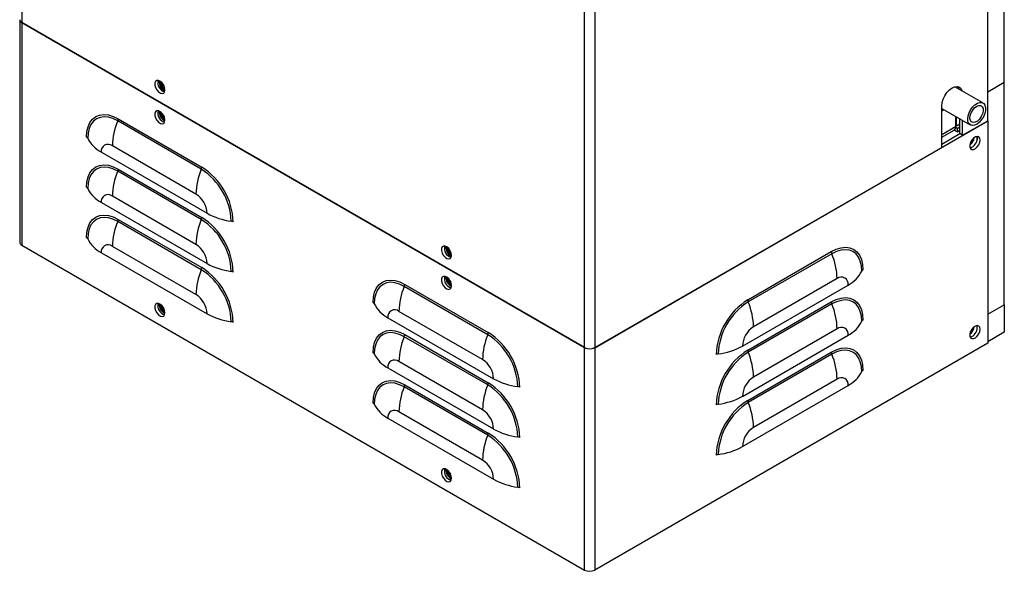
# Model space of a CAD drawing. Units: inches. Extents: x 0 to 117, y 0 to 94.
# Drawn here: x 22 to 37, y 58 to 66 of the extents above; entities that cross this region are included whole.
import ezdxf

# ---------------------------------------------------------------- set-up
doc = ezdxf.new("R2010")
doc.units = ezdxf.units.IN
doc.header["$MEASUREMENT"] = 0

msp = doc.modelspace()

# ---------------------------------------------------------------- linework, layer by layer
at = {"color": 7, "linetype": 'Continuous', "lineweight": 25}
for p, q in [((22.526, 90.499), (22.526, 66.027)), ((36.828, 64.576), (36.828, 89.08)), ((37.072, 65.144), (37.072, 88.898)), ((31.01, 85.721), (31.01, 61.217)), ((30.858, 61.217), (30.858, 85.689)), ((22.495, 66.07), (22.495, 62.779)), ((30.858, 61.217), (22.526, 66.027)), ((30.858, 61.216), (22.526, 66.026)), ((22.526, 66.026), (22.526, 62.735)), ((24.64, 65.042), (24.646, 65.039)), ((24.64, 65.042), (24.646, 65.039)), ((24.64, 65.022), (24.645, 65.019)), ((36.756, 64.838), (36.34, 65.078)), ((36.362, 65.066), (36.362, 65.082)), ((36.828, 65.003), (37.072, 65.144)), ((37.072, 61.853), (37.072, 65.144)), ((36.145, 64.181), (36.145, 64.794)), ((36.145, 64.758), (36.568, 64.513)), ((36.145, 64.722), (36.176, 64.74)), ((23.952, 64.604), (25.19, 63.889)), ((24.64, 64.601), (24.645, 64.598)), ((24.64, 64.601), (24.645, 64.598)), ((24.64, 64.581), (24.646, 64.578)), ((36.351, 64.639), (36.351, 64.487)), ((36.362, 64.493), (36.362, 64.633)), ((36.412, 64.384), (36.412, 64.604)), ((36.454, 64.36), (36.454, 64.579)), ((25.183, 63.858), (23.946, 64.572)), ((31.01, 61.216), (36.828, 64.575)), ((36.145, 64.332), (36.329, 64.438)), ((36.372, 64.412), (36.328, 64.438)), ((36.372, 64.461), (36.35, 64.474)), ((36.362, 64.493), (36.351, 64.5)), ((36.412, 64.522), (36.362, 64.493)), ((36.372, 64.461), (36.412, 64.484)), ((36.372, 64.461), (36.372, 64.412)), ((36.372, 64.412), (36.412, 64.435)), ((36.454, 64.36), (36.828, 64.576)), ((36.828, 64.575), (36.828, 64.576)), ((36.828, 64.575), (36.828, 61.284)), ((36.145, 64.23), (36.412, 64.384)), ((36.454, 64.36), (36.412, 64.384)), ((36.668, 64.336), (36.668, 64.291)), ((25.105, 63.489), (23.867, 64.204)), ((31.01, 61.217), (36.145, 64.181)), ((23.704, 64.109), (25.268, 63.206)), ((23.952, 63.86), (25.19, 63.145)), ((25.183, 63.114), (23.946, 63.828)), ((25.105, 62.745), (23.867, 63.46)), ((23.704, 63.365), (25.268, 62.462)), ((25.183, 62.37), (23.946, 63.085)), ((23.952, 63.116), (25.19, 62.402)), ((22.526, 62.735), (30.858, 57.925)), ((25.105, 62.002), (23.867, 62.716)), ((23.704, 62.621), (25.268, 61.718)), ((28.883, 62.592), (28.889, 62.589)), ((28.883, 62.592), (28.889, 62.589)), ((28.883, 62.573), (28.889, 62.569)), ((33.274, 61.924), (34.511, 62.638)), ((34.518, 62.607), (33.28, 61.893)), ((29.426, 61.409), (28.188, 62.123)), ((28.195, 62.154), (29.432, 61.44)), ((28.883, 62.152), (28.888, 62.149)), ((28.883, 62.151), (28.888, 62.149)), ((28.883, 62.132), (28.889, 62.129)), ((33.195, 61.24), (34.76, 62.144)), ((34.596, 62.238), (33.359, 61.524)), ((33.274, 61.18), (34.511, 61.894)), ((34.518, 61.863), (33.28, 61.149)), ((36.828, 61.712), (37.072, 61.853)), ((37.072, 61.853), (37.072, 61.445)), ((24.642, 61.741), (24.647, 61.738)), ((29.347, 61.04), (28.11, 61.754)), ((27.946, 61.66), (29.511, 60.756)), ((29.426, 60.665), (28.188, 61.379)), ((28.195, 61.411), (29.432, 60.696)), ((33.195, 60.496), (34.76, 61.4)), ((34.596, 61.494), (33.359, 60.78)), ((37.072, 61.445), (36.828, 61.304)), ((36.828, 61.284), (31.01, 57.925)), ((30.858, 57.925), (30.858, 61.216)), ((31.01, 61.216), (31.01, 57.925)), ((33.274, 60.436), (34.511, 61.151)), ((34.518, 61.119), (33.28, 60.405)), ((29.347, 60.296), (28.11, 61.011)), ((27.946, 60.916), (29.511, 60.013)), ((28.195, 60.667), (29.432, 59.952)), ((33.195, 59.753), (34.76, 60.656)), ((34.596, 60.751), (33.359, 60.036)), ((29.426, 59.921), (28.188, 60.635)), ((29.347, 59.552), (28.11, 60.267)), ((27.946, 60.172), (29.511, 59.269)), ((28.885, 59.291), (28.889, 59.289))]:
    msp.add_line(p, q, dxfattribs=at)
at = {"color": 8, "linetype": 'Continuous', "lineweight": 25}
for p, q in [((22.527, 66.026), (22.526, 66.026)), ((36.351, 64.487), (36.145, 64.368)), ((36.668, 61.491), (36.668, 61.535)), ((30.859, 61.216), (30.858, 61.216)), ((31.009, 61.216), (31.01, 61.216))]:
    msp.add_line(p, q, dxfattribs=at)
at = {"color": 7, "linetype": 'Continuous', "lineweight": 25, "flags": 128}
for points in [[(24.646, 65.032), (24.641, 65.066), (24.627, 65.102), (24.604, 65.134), (24.578, 65.158), (24.55, 65.171), (24.525, 65.171), (24.507, 65.158), (24.497, 65.134), (24.497, 65.102), (24.507, 65.066), (24.525, 65.032), (24.55, 65.003), (24.578, 64.985), (24.604, 64.978), (24.627, 64.984), (24.641, 65.003), (24.646, 65.032)], [(36.145, 64.794), (36.15, 64.843), (36.166, 64.895), (36.19, 64.946), (36.222, 64.993), (36.259, 65.032), (36.299, 65.061), (36.339, 65.078), (36.377, 65.082), (36.409, 65.072), (36.433, 65.049), (36.449, 65.015)], [(36.385, 65.081), (36.391, 65.074), (36.406, 65.04)], [(36.709, 64.846), (36.741, 64.844), (36.767, 64.83), (36.785, 64.805), (36.794, 64.769), (36.793, 64.727), (36.783, 64.681), (36.763, 64.635), (36.736, 64.592), (36.704, 64.555), (36.669, 64.526), (36.633, 64.509), (36.599, 64.505), (36.57, 64.513), (36.548, 64.533), (36.534, 64.563), (36.53, 64.602), (36.535, 64.647), (36.55, 64.693), (36.574, 64.739), (36.604, 64.779), (36.638, 64.812), (36.674, 64.835), (36.709, 64.846)], [(36.697, 64.801), (36.725, 64.799), (36.746, 64.783), (36.758, 64.755), (36.76, 64.719), (36.751, 64.678), (36.732, 64.637), (36.706, 64.6), (36.675, 64.571), (36.643, 64.554), (36.613, 64.549), (36.588, 64.559), (36.571, 64.581), (36.564, 64.613), (36.568, 64.652), (36.582, 64.694), (36.604, 64.734), (36.633, 64.767), (36.665, 64.79), (36.697, 64.801)], [(23.484, 64.334), (23.49, 64.415), (23.507, 64.487), (23.535, 64.549), (23.574, 64.599), (23.621, 64.636), (23.677, 64.659), (23.74, 64.667), (23.808, 64.661), (23.879, 64.639), (23.952, 64.604)], [(23.946, 64.572), (23.876, 64.606), (23.808, 64.626), (23.744, 64.633), (23.685, 64.625), (23.632, 64.603), (23.586, 64.568), (23.55, 64.521), (23.523, 64.462), (23.507, 64.393), (23.502, 64.316)], [(24.646, 64.582), (24.641, 64.616), (24.627, 64.652), (24.604, 64.684), (24.578, 64.708), (24.55, 64.721), (24.525, 64.721), (24.507, 64.708), (24.497, 64.684), (24.497, 64.652), (24.507, 64.616), (24.525, 64.582), (24.55, 64.553), (24.578, 64.535), (24.604, 64.528), (24.627, 64.534), (24.641, 64.553), (24.646, 64.582)], [(24.61, 64.677), (24.62, 64.656), (24.634, 64.636)], [(36.713, 64.29), (36.708, 64.319), (36.693, 64.338), (36.671, 64.344), (36.644, 64.337), (36.617, 64.319), (36.592, 64.29), (36.573, 64.256), (36.563, 64.22), (36.563, 64.188), (36.573, 64.164), (36.592, 64.151), (36.617, 64.151), (36.644, 64.164), (36.671, 64.188), (36.693, 64.22), (36.708, 64.256), (36.713, 64.29)], [(36.571, 64.25), (36.589, 64.275), (36.602, 64.303)], [(36.571, 64.25), (36.589, 64.275), (36.602, 64.303)], [(36.67, 64.315), (36.665, 64.343), (36.665, 64.344)], [(23.484, 63.59), (23.49, 63.671), (23.507, 63.743), (23.535, 63.805), (23.574, 63.856), (23.621, 63.893), (23.677, 63.915), (23.74, 63.924), (23.808, 63.917), (23.879, 63.895), (23.952, 63.86)], [(23.946, 63.828), (23.876, 63.862), (23.808, 63.883), (23.744, 63.889), (23.685, 63.881), (23.632, 63.86), (23.586, 63.824), (23.55, 63.777), (23.523, 63.718), (23.507, 63.649), (23.502, 63.572)], [(23.484, 62.846), (23.49, 62.927), (23.507, 63), (23.535, 63.062), (23.574, 63.112), (23.621, 63.149), (23.677, 63.171), (23.74, 63.18), (23.808, 63.173), (23.879, 63.152), (23.952, 63.116)], [(23.946, 63.085), (23.876, 63.118), (23.808, 63.139), (23.744, 63.145), (23.685, 63.137), (23.632, 63.116), (23.586, 63.081), (23.55, 63.033), (23.523, 62.974), (23.507, 62.905), (23.502, 62.828)], [(28.889, 62.582), (28.884, 62.617), (28.869, 62.652), (28.847, 62.684), (28.82, 62.708), (28.793, 62.721), (28.768, 62.721), (28.749, 62.709), (28.739, 62.685), (28.739, 62.653), (28.749, 62.617), (28.768, 62.583), (28.793, 62.554), (28.82, 62.535), (28.847, 62.529), (28.869, 62.535), (28.884, 62.554), (28.889, 62.582)], [(34.511, 62.638), (34.584, 62.674), (34.656, 62.695), (34.724, 62.702), (34.786, 62.694), (34.842, 62.671), (34.89, 62.634), (34.928, 62.584), (34.956, 62.522), (34.973, 62.449), (34.979, 62.368)], [(34.962, 62.351), (34.956, 62.428), (34.94, 62.496), (34.913, 62.555), (34.877, 62.603), (34.832, 62.638), (34.779, 62.66), (34.719, 62.667), (34.655, 62.661), (34.587, 62.641), (34.518, 62.607)], [(28.889, 62.132), (28.884, 62.167), (28.869, 62.202), (28.847, 62.234), (28.82, 62.259), (28.793, 62.272), (28.768, 62.272), (28.749, 62.259), (28.739, 62.235), (28.739, 62.203), (28.749, 62.167), (28.768, 62.133), (28.793, 62.104), (28.82, 62.085), (28.847, 62.079), (28.869, 62.085), (28.884, 62.104), (28.889, 62.132)], [(27.727, 61.884), (27.733, 61.966), (27.75, 62.038), (27.778, 62.1), (27.816, 62.15), (27.864, 62.187), (27.92, 62.21), (27.982, 62.218), (28.05, 62.211), (28.122, 62.19), (28.195, 62.154)], [(28.188, 62.123), (28.119, 62.157), (28.051, 62.177), (27.987, 62.184), (27.927, 62.176), (27.874, 62.154), (27.829, 62.119), (27.793, 62.072), (27.766, 62.013), (27.75, 61.944), (27.744, 61.867)], [(28.853, 62.227), (28.862, 62.207), (28.877, 62.187)], [(34.511, 61.894), (34.584, 61.93), (34.656, 61.951), (34.724, 61.958), (34.786, 61.95), (34.842, 61.927), (34.89, 61.89), (34.928, 61.84), (34.956, 61.778), (34.973, 61.705), (34.979, 61.624)], [(24.646, 61.732), (24.641, 61.766), (24.627, 61.802), (24.604, 61.834), (24.578, 61.858), (24.55, 61.871), (24.525, 61.871), (24.507, 61.858), (24.497, 61.834), (24.497, 61.802), (24.507, 61.767), (24.525, 61.732), (24.55, 61.704), (24.578, 61.685), (24.604, 61.678), (24.627, 61.685), (24.641, 61.704), (24.646, 61.732)], [(24.619, 61.815), (24.623, 61.806), (24.629, 61.797)], [(34.962, 61.607), (34.956, 61.684), (34.94, 61.753), (34.913, 61.812), (34.877, 61.859), (34.832, 61.894), (34.779, 61.916), (34.719, 61.924), (34.655, 61.917), (34.587, 61.897), (34.518, 61.863)], [(36.713, 61.49), (36.708, 61.518), (36.693, 61.537), (36.671, 61.543), (36.644, 61.537), (36.617, 61.518), (36.592, 61.489), (36.573, 61.455), (36.563, 61.419), (36.563, 61.387), (36.573, 61.363), (36.592, 61.351), (36.617, 61.351), (36.644, 61.364), (36.671, 61.388), (36.693, 61.42), (36.708, 61.455), (36.713, 61.49)], [(36.67, 61.514), (36.665, 61.543), (36.665, 61.543)], [(27.727, 61.14), (27.733, 61.222), (27.75, 61.294), (27.778, 61.356), (27.816, 61.406), (27.864, 61.443), (27.92, 61.466), (27.982, 61.474), (28.05, 61.468), (28.122, 61.446), (28.195, 61.411)], [(28.188, 61.379), (28.119, 61.413), (28.051, 61.433), (27.987, 61.44), (27.927, 61.432), (27.874, 61.41), (27.829, 61.375), (27.793, 61.328), (27.766, 61.269), (27.75, 61.2), (27.744, 61.123)], [(36.571, 61.449), (36.589, 61.474), (36.602, 61.502)], [(36.571, 61.449), (36.589, 61.474), (36.602, 61.502)], [(34.511, 61.151), (34.584, 61.186), (34.656, 61.208), (34.724, 61.214), (34.786, 61.206), (34.842, 61.183), (34.89, 61.146), (34.928, 61.096), (34.956, 61.034), (34.973, 60.962), (34.979, 60.88)], [(34.962, 60.863), (34.956, 60.94), (34.94, 61.009), (34.913, 61.068), (34.877, 61.115), (34.832, 61.15), (34.779, 61.172), (34.719, 61.18), (34.655, 61.173), (34.587, 61.153), (34.518, 61.119)], [(27.727, 60.397), (27.733, 60.478), (27.75, 60.55), (27.778, 60.612), (27.816, 60.663), (27.864, 60.699), (27.92, 60.722), (27.982, 60.73), (28.05, 60.724), (28.122, 60.702), (28.195, 60.667)], [(28.188, 60.635), (28.119, 60.669), (28.051, 60.689), (27.987, 60.696), (27.927, 60.688), (27.874, 60.666), (27.829, 60.631), (27.793, 60.584), (27.766, 60.525), (27.75, 60.456), (27.744, 60.379)], [(28.889, 59.283), (28.884, 59.317), (28.869, 59.353), (28.847, 59.385), (28.82, 59.409), (28.793, 59.422), (28.768, 59.422), (28.749, 59.409), (28.739, 59.385), (28.739, 59.353), (28.749, 59.317), (28.768, 59.283), (28.793, 59.254), (28.82, 59.236), (28.847, 59.229), (28.869, 59.236), (28.884, 59.254), (28.889, 59.283)], [(28.861, 59.366), (28.866, 59.357), (28.872, 59.348)]]:
    msp.add_lwpolyline(points, dxfattribs=at)
at = {"color": 7, "linetype": 'Continuous', "lineweight": 25}
for centre, radius, start, end in [((22.548, 66.076), 0.0538, 185.6943, 245.6251), ((22.548, 66.075), 0.0538, 185.6943, 245.6251), ((24.678, 65.137), 0.139, 165.4611, 254.5335), ((24.711, 65.149), 0.15, 173.2973, 243.6901), ((24.722, 65.155), 0.156, 176.4216, 238.4635), ((24.702, 65.143), 0.119, 175.0298, 238.8379), ((24.702, 65.144), 0.119, 175.0827, 238.8317), ((24.705, 65.146), 0.106, 183.3819, 234.0656), ((24.715, 65.152), 0.111, 191.0446, 226.6093), ((23.867, 64.605), 0.0854, 337.222, 358.8256), ((24.678, 64.687), 0.139, 165.4612, 254.5334), ((24.712, 64.709), 0.152, 177.1073, 243.9488), ((24.724, 64.716), 0.159, 180.9833, 238.0364), ((24.704, 64.704), 0.122, 179.9594, 238.3088), ((24.704, 64.705), 0.122, 180.0104, 238.304), ((24.707, 64.706), 0.109, 189.3976, 231.5043), ((24.873, 64.183), 1.006, 157.2227, 178.8239), ((36.303, 64.48), 0.0491, 302.4506, 8.8603), ((23.466, 64.299), 0.0392, 26.0513, 62.5702), ((23.916, 64.519), 0.461, 206.0518, 242.5678), ((36.462, 64.348), 0.166, 307.1959, 352.8095), ((36.454, 64.353), 0.171, 310.1548, 349.8506), ((36.528, 64.311), 0.142, 285.9316, 1.5443), ((23.803, 64.125), 0.101, 50.7967, 189.214), ((23.867, 63.862), 0.0854, 337.222, 358.8257), ((26.11, 63.469), 1.006, 157.2227, 178.8239), ((25.104, 63.891), 0.0854, 337.222, 358.8256), ((24.67, 63.049), 0.958, 2.3868, 57.6132), ((24.649, 63.037), 1.009, 2.3868, 57.6132), ((24.873, 63.439), 1.006, 157.2227, 178.8239), ((23.466, 63.555), 0.0392, 26.0513, 62.5702), ((23.916, 63.775), 0.461, 206.0518, 242.5678), ((23.803, 63.381), 0.101, 50.7967, 189.214), ((24.913, 63.19), 0.356, 2.6055, 57.3945), ((25.104, 63.147), 0.0854, 337.222, 358.8257), ((24.649, 62.293), 1.009, 2.3868, 57.6132), ((25.753, 64.087), 1.006, 241.1791, 262.7787), ((24.873, 62.695), 1.006, 157.2227, 178.8239), ((23.867, 63.118), 0.0854, 337.2221, 358.8257), ((26.11, 62.725), 1.006, 157.2227, 178.8239), ((24.67, 62.305), 0.958, 2.3868, 57.6132), ((25.616, 63.004), 0.0854, 61.1776, 82.7792), ((23.466, 62.811), 0.0392, 26.0513, 62.5702), ((22.548, 62.784), 0.0538, 185.6943, 245.6251), ((23.916, 63.031), 0.461, 206.0518, 242.5678), ((23.803, 62.638), 0.101, 50.7967, 189.214), ((24.913, 62.446), 0.356, 2.6055, 57.3945), ((28.921, 62.688), 0.139, 165.4611, 254.5335), ((28.954, 62.7), 0.15, 173.2975, 243.6898), ((28.964, 62.706), 0.156, 176.422, 238.4631), ((28.944, 62.694), 0.119, 175.0301, 238.8374), ((28.945, 62.694), 0.119, 175.083, 238.8312), ((28.947, 62.696), 0.106, 183.3826, 234.0649), ((28.958, 62.703), 0.111, 191.0442, 226.6101), ((34.597, 62.64), 0.0854, 181.1752, 202.7771), ((33.591, 62.218), 1.006, 1.1764, 22.777), ((25.104, 62.403), 0.0854, 337.2221, 358.8257), ((24.649, 61.549), 1.009, 2.3868, 57.6132), ((25.753, 63.343), 1.006, 241.1791, 262.7787), ((26.11, 61.981), 1.006, 157.2227, 178.8239), ((24.67, 61.562), 0.958, 2.3868, 57.6132), ((25.616, 62.261), 0.0854, 61.1776, 82.7792), ((28.921, 62.238), 0.139, 165.4611, 254.5334), ((28.955, 62.26), 0.152, 177.1079, 243.9483), ((28.967, 62.267), 0.159, 180.2708, 238.0977), ((28.947, 62.255), 0.122, 179.9597, 238.3083), ((28.947, 62.255), 0.122, 180.0107, 238.3035), ((34.66, 62.16), 0.101, 350.7859, 129.2033), ((34.547, 62.553), 0.461, 297.4328, 333.9478), ((34.997, 62.333), 0.0392, 117.4312, 153.9474), ((29.115, 61.734), 1.006, 157.2227, 178.8239), ((28.109, 62.156), 0.0854, 337.222, 358.8256), ((28.95, 62.257), 0.109, 189.3984, 231.5041), ((24.913, 61.702), 0.356, 2.6055, 57.3945), ((24.678, 61.837), 0.139, 165.4611, 254.5335), ((24.712, 61.857), 0.151, 176.2515, 243.9225), ((24.715, 61.859), 0.139, 179.2928, 238.3734), ((24.696, 61.848), 0.103, 181.4759, 238.1645), ((24.697, 61.848), 0.103, 181.5418, 238.1612), ((27.709, 61.85), 0.0392, 26.0507, 62.5705), ((28.159, 62.069), 0.461, 206.0519, 242.5677), ((33.814, 61.072), 1.009, 122.3868, 177.6132), ((33.793, 61.084), 0.958, 122.3869, 177.6131), ((33.359, 61.926), 0.0854, 181.1752, 202.7771), ((32.353, 61.503), 1.006, 1.1764, 22.777), ((34.597, 61.896), 0.0854, 181.1752, 202.7771), ((33.591, 61.474), 1.006, 1.1764, 22.777), ((25.753, 62.599), 1.006, 241.1791, 262.7787), ((28.046, 61.676), 0.101, 50.7966, 189.2142), ((25.616, 61.517), 0.0854, 61.1776, 82.7792), ((33.55, 61.224), 0.356, 122.6055, 177.3945), ((34.66, 61.416), 0.101, 350.7859, 129.2033), ((34.547, 61.809), 0.461, 297.4328, 333.9478), ((34.997, 61.59), 0.0392, 117.4312, 153.9474), ((36.462, 61.547), 0.166, 307.1959, 352.8095), ((36.454, 61.552), 0.171, 310.1547, 349.8507), ((29.115, 60.99), 1.006, 157.2227, 178.8239), ((28.109, 61.412), 0.0854, 337.222, 358.8257), ((30.353, 61.019), 1.006, 157.2227, 178.8239), ((29.347, 61.442), 0.0854, 337.222, 358.8256), ((28.913, 60.6), 0.958, 2.3869, 57.6131), ((28.892, 60.588), 1.009, 2.3869, 57.6131), ((36.528, 61.51), 0.142, 285.9315, 1.5444), ((32.71, 62.121), 1.006, 277.2216, 298.8205), ((27.709, 61.106), 0.0392, 26.0507, 62.5705), ((28.159, 61.326), 0.461, 206.0519, 242.5677), ((30.934, 61.363), 0.164, 242.6097, 297.3901), ((30.934, 61.362), 0.164, 242.6097, 297.3901), ((33.814, 60.328), 1.009, 122.3869, 177.6132), ((32.847, 61.039), 0.0854, 97.2215, 118.8217), ((33.793, 60.34), 0.958, 122.3869, 177.6131), ((33.359, 61.182), 0.0854, 181.1752, 202.7771), ((32.353, 60.759), 1.006, 1.1764, 22.777), ((34.597, 61.152), 0.0854, 181.1752, 202.7771), ((33.591, 60.73), 1.006, 1.1764, 22.777), ((28.046, 60.932), 0.101, 50.7966, 189.2142), ((29.156, 60.74), 0.356, 2.6056, 57.3944), ((34.547, 61.066), 0.461, 297.4328, 333.9478), ((34.997, 60.846), 0.0392, 117.4312, 153.9474), ((28.109, 60.668), 0.0854, 337.2221, 358.8257), ((30.353, 60.276), 1.006, 157.2227, 178.8239), ((29.347, 60.698), 0.0854, 337.222, 358.8257), ((28.913, 59.856), 0.958, 2.3869, 57.6131), ((28.892, 59.844), 1.009, 2.3869, 57.6131), ((29.996, 61.638), 1.006, 241.1791, 262.7787), ((33.55, 60.48), 0.356, 122.6055, 177.3945), ((34.66, 60.672), 0.101, 350.7859, 129.2033), ((29.115, 60.246), 1.006, 157.2227, 178.8239), ((29.859, 60.555), 0.0854, 61.1768, 82.7804), ((32.71, 61.378), 1.006, 277.2216, 298.8205), ((27.709, 60.362), 0.0392, 26.0507, 62.5705), ((28.159, 60.582), 0.461, 206.0519, 242.5677), ((33.814, 59.584), 1.009, 122.3869, 177.6132), ((32.847, 60.295), 0.0854, 97.2215, 118.8217), ((33.793, 59.596), 0.958, 122.3869, 177.6131), ((33.359, 60.438), 0.0854, 181.1752, 202.7771), ((32.353, 60.016), 1.006, 1.1764, 22.777), ((28.046, 60.188), 0.101, 50.7966, 189.2142), ((29.156, 59.996), 0.356, 2.6056, 57.3944), ((30.353, 59.532), 1.006, 157.2227, 178.8239), ((29.347, 59.954), 0.0854, 337.2221, 358.8257), ((28.913, 59.112), 0.958, 2.3869, 57.6131), ((28.892, 59.1), 1.009, 2.3869, 57.6131), ((29.996, 60.894), 1.006, 241.1791, 262.7787), ((33.55, 59.736), 0.356, 122.6054, 177.3945), ((29.859, 59.811), 0.0854, 61.1768, 82.7804), ((32.847, 59.551), 0.0854, 97.2215, 118.8217), ((32.71, 60.634), 1.006, 277.2216, 298.8205), ((29.156, 59.253), 0.356, 2.6056, 57.3944), ((28.921, 59.388), 0.139, 165.4611, 254.5335), ((28.955, 59.408), 0.151, 176.2517, 243.9223), ((28.958, 59.41), 0.139, 179.8096, 238.3221), ((28.939, 59.399), 0.103, 181.488, 238.1524), ((28.939, 59.399), 0.103, 181.5562, 238.1467), ((29.996, 60.15), 1.006, 241.1791, 262.7787), ((29.859, 59.067), 0.0854, 61.1768, 82.7804), ((30.934, 58.071), 0.164, 242.6097, 297.3901)]:
    msp.add_arc(centre, radius, start, end, dxfattribs=at)

doc.saveas('drawing.dxf')
